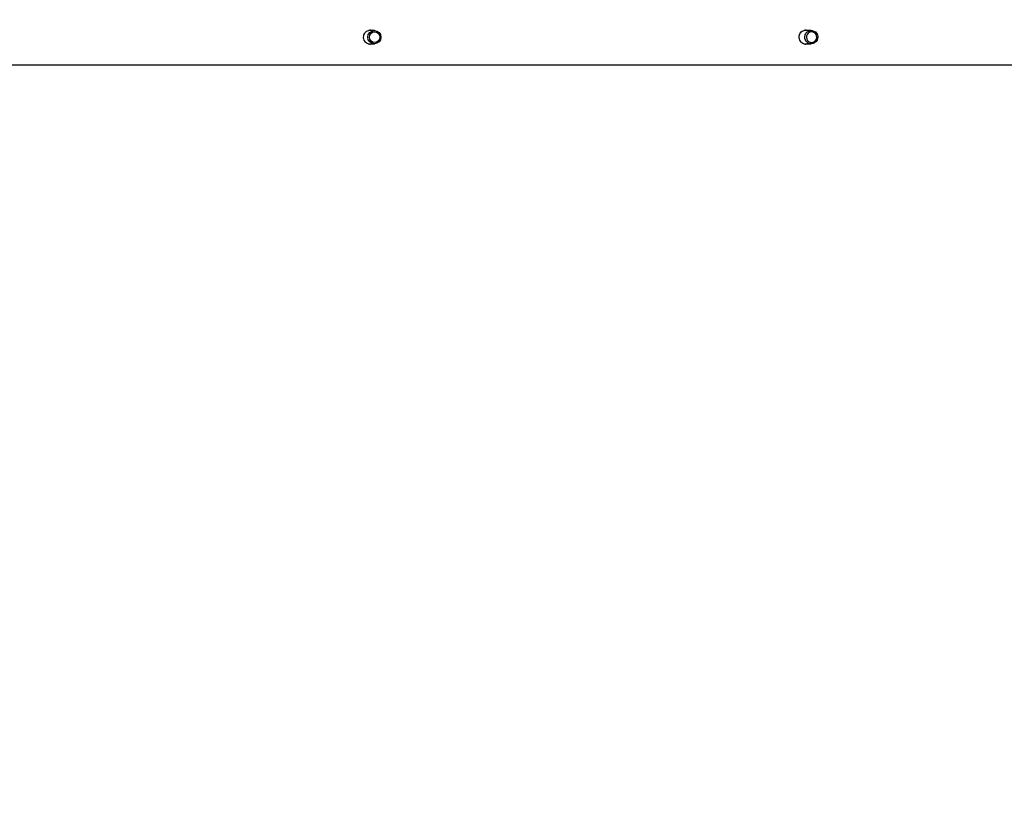
# Model space of a CAD drawing. Units: inches. Extents: x 3241 to 5553, y 581 to 2137.
# Drawn here: x 4438 to 4512, y 1391 to 1451 of the extents above; entities that cross this region are included whole.
import ezdxf

# ---------------------------------------------------------------- set-up
doc = ezdxf.new("R2010")
doc.units = ezdxf.units.IN
doc.header["$MEASUREMENT"] = 0
doc.layers.add('VP-DIM', color=7, linetype='Continuous')
doc.layers.add('VP-EQ', color=7, linetype='Continuous', true_color=0x8a3492)
doc.styles.get("Standard").update_dxf_attribs({"font": 'arial.ttf'})
doc.dimstyles.get("Standard").update_dxf_attribs({"dimtxt": 14, "dimasz": 20, "dimexe": 20, "dimexo": 50, "dimgap": 20, "dimtad": 0, "dimdec": 0, "dimzin": 0, "dimdsep": 46, "dimtxsty": 'Standard', "dimcen": -0.09, "dimadec": 0, "dimazin": 0, "dimtfac": 1, "dimtdec": 4, "dimtofl": 0, "dimtmove": 0, "dimatfit": 3, "dimfxl": 70, "dimfxlon": 1, "dimtolj": 1, "dimtzin": 0, "dimarcsym": 0})

# ---------------------------------------------------------------- blocks, each defined once
blk = doc.blocks.new('*D83')
at = {"layer": 'Defpoints', "color": 0}
for p in [(4532.555, 1671.604), (4224.359, 730.552), (5449.427, 730.552)]:
    blk.add_point(p, dxfattribs=at)
at = {"layer": 'VP-DIM', "color": 0, "lineweight": -2}
for p, q in [((5379.427, 1671.604), (5469.427, 1671.604)), ((5449.427, 1651.604), (5449.427, 1236.576)), ((5449.427, 750.552), (5449.427, 1165.58)), ((5379.427, 730.552), (5469.427, 730.552))]:
    blk.add_line(p, q, dxfattribs=at)
at = {"layer": 'VP-DIM', "color": 0}
for points in [[(5452.76, 1651.604), (5446.094, 1651.604), (5449.427, 1671.604)], [(5446.094, 750.552), (5452.76, 750.552), (5449.427, 730.552)]]:
    blk.add_solid(points, dxfattribs=at)
at = {"layer": 'VP-DIM', "color": 0, "insert": (5449.427, 1201.078), "char_height": 14, "attachment_point": 5, "rotation": 90}
blk.add_mtext('\\A1;945', dxfattribs=at)
blk = doc.blocks.new('*D84')
at = {"layer": 'Defpoints', "color": 0}
for p in [(4575.535, 1861.541), (4267.397, 580.564), (5533.129, 580.564)]:
    blk.add_point(p, dxfattribs=at)
at = {"layer": 'VP-DIM', "color": 0, "lineweight": -2}
for p, q in [((5463.129, 1861.541), (5553.129, 1861.541)), ((5533.129, 1841.541), (5533.129, 1261.325)), ((5533.129, 600.564), (5533.129, 1180.781)), ((5463.129, 580.564), (5553.129, 580.564))]:
    blk.add_line(p, q, dxfattribs=at)
at = {"layer": 'VP-DIM', "color": 0}
for points in [[(5536.463, 1841.541), (5529.796, 1841.541), (5533.129, 1861.541)], [(5529.796, 600.564), (5536.463, 600.564), (5533.129, 580.564)]]:
    blk.add_solid(points, dxfattribs=at)
at = {"layer": 'VP-DIM', "color": 0, "insert": (5533.129, 1221.053), "char_height": 14, "attachment_point": 5, "rotation": 90}
blk.add_mtext('\\A1;1285', dxfattribs=at)
blk = doc.blocks.new('*D87')
at = {"layer": 'Defpoints', "color": 0}
for p in [(4911.369, 2039.461), (4911.369, 1609.125), (3795.447, 1416.127)]:
    blk.add_point(p, dxfattribs=at)
at = {"layer": 'VP-DIM', "color": 0, "lineweight": -2}
for p, q in [((3795.447, 1969.461), (3795.447, 2059.461)), ((4911.369, 1969.461), (4911.369, 2059.461)), ((3815.447, 2039.461), (4313.213, 2039.461)), ((4891.369, 2039.461), (4393.603, 2039.461))]:
    blk.add_line(p, q, dxfattribs=at)
at = {"layer": 'VP-DIM', "color": 0}
for points in [[(3815.447, 2042.794), (3815.447, 2036.128), (3795.447, 2039.461)], [(4891.369, 2036.128), (4891.369, 2042.794), (4911.369, 2039.461)]]:
    blk.add_solid(points, dxfattribs=at)
at = {"layer": 'VP-DIM', "color": 0, "insert": (4353.408, 2039.461), "char_height": 14, "attachment_point": 5}
blk.add_mtext('\\A1;1120', dxfattribs=at)
blk = doc.blocks.new('*D88')
at = {"layer": 'Defpoints', "color": 0}
for p in [(5111.369, 2116.775), (5111.369, 1586.225), (3595.447, 1393.227)]:
    blk.add_point(p, dxfattribs=at)
at = {"layer": 'VP-DIM', "color": 0, "lineweight": -2}
for p, q in [((3595.447, 2046.775), (3595.447, 2136.775)), ((5111.369, 2046.775), (5111.369, 2136.775)), ((3615.447, 2116.775), (4313.213, 2116.775)), ((5091.369, 2116.775), (4393.603, 2116.775))]:
    blk.add_line(p, q, dxfattribs=at)
at = {"layer": 'VP-DIM', "color": 0}
for points in [[(3615.447, 2120.108), (3615.447, 2113.441), (3595.447, 2116.775)], [(5091.369, 2113.441), (5091.369, 2120.108), (5111.369, 2116.775)]]:
    blk.add_solid(points, dxfattribs=at)
at = {"layer": 'VP-DIM', "color": 0, "insert": (4353.408, 2116.775), "char_height": 14, "attachment_point": 5}
blk.add_mtext('\\A1;1520', dxfattribs=at)
blk = doc.blocks.new('0302 S1')
at = {"color": 7, "linetype": 'Continuous', "lineweight": 25}
for p, q in [((4653.2, 1374.461), (4652.746, 1374.461)), ((4686.143, 1374.461), (4685.589, 1374.461)), ((4652.735, 1373.461), (4653.2, 1373.461)), ((4685.578, 1373.461), (4686.143, 1373.461))]:
    blk.add_line(p, q, dxfattribs=at)
at = {"color": 7, "linetype": 'Continuous', "lineweight": 25, "flags": 128}
for points in [[(4686.143, 1373.461), (4686.011, 1373.48), (4685.888, 1373.534), (4685.785, 1373.62), (4685.708, 1373.731), (4685.664, 1373.859), (4685.655, 1373.995), (4685.682, 1374.129), (4685.743, 1374.249), (4685.834, 1374.349), (4685.948, 1374.42), (4686.076, 1374.456), (4686.209, 1374.456), (4686.337, 1374.42), (4686.451, 1374.349), (4686.542, 1374.249), (4686.603, 1374.129), (4686.631, 1373.995), (4686.622, 1373.859), (4686.577, 1373.731), (4686.5, 1373.62), (4686.397, 1373.534), (4686.275, 1373.48), (4686.143, 1373.461)], [(4686.163, 1373.561), (4686.279, 1373.579), (4686.384, 1373.631), (4686.469, 1373.712), (4686.528, 1373.815), (4686.554, 1373.931), (4686.545, 1374.05), (4686.502, 1374.161), (4686.429, 1374.254), (4686.333, 1374.321), (4686.222, 1374.357), (4686.105, 1374.357), (4685.994, 1374.321), (4685.897, 1374.254), (4685.824, 1374.161), (4685.782, 1374.05), (4685.773, 1373.931), (4685.799, 1373.815), (4685.857, 1373.712), (4685.943, 1373.631), (4686.048, 1373.579), (4686.163, 1373.561)]]:
    blk.add_lwpolyline(points, dxfattribs=at)
at = {"color": 7, "linetype": 'Continuous', "lineweight": 25}
for centre, radius in [((4653.199, 1373.957), 0.496), ((4653.216, 1373.958), 0.397)]:
    blk.add_circle(centre, radius, dxfattribs=at)
for points, knots in [([(4652.381, 1373.961), (4652.387, 1374.019), (4652.397, 1374.135), (4652.481, 1374.29), (4652.606, 1374.411), (4652.766, 1374.48), (4652.915, 1374.497), (4652.998, 1374.47), (4653.025, 1374.461)], [0, 0, 0, 0, 0.180263, 0.36042, 0.5437, 0.729485, 0.911716, 1, 1, 1, 1]), ([(4652.994, 1374.461), (4652.957, 1374.475), (4652.912, 1374.491), (4652.867, 1374.484), (4652.859, 1374.483)], [0, 0, 0, 0, 0.833096, 1, 1, 1, 1]), ([(4685.231, 1373.961), (4685.236, 1374.019), (4685.246, 1374.135), (4685.328, 1374.29), (4685.451, 1374.411), (4685.609, 1374.48), (4685.755, 1374.497), (4685.838, 1374.47), (4685.865, 1374.461)], [0, 0, 0, 0, 0.180264, 0.360403, 0.543704, 0.729513, 0.911735, 1, 1, 1, 1]), ([(4685.824, 1374.461), (4685.786, 1374.475), (4685.742, 1374.491), (4685.697, 1374.484), (4685.69, 1374.483)], [0, 0, 0, 0, 0.833048, 1, 1, 1, 1]), ([(4653.026, 1373.461), (4652.987, 1373.45), (4652.892, 1373.425), (4652.737, 1373.451), (4652.584, 1373.527), (4652.465, 1373.654), (4652.393, 1373.806), (4652.385, 1373.913), (4652.381, 1373.961)], [0, 0, 0, 0, 0.1263, 0.305289, 0.483397, 0.665925, 0.851417, 1, 1, 1, 1]), ([(4685.866, 1373.461), (4685.827, 1373.45), (4685.733, 1373.425), (4685.579, 1373.451), (4685.429, 1373.527), (4685.312, 1373.654), (4685.242, 1373.806), (4685.234, 1373.913), (4685.231, 1373.961)], [0, 0, 0, 0, 0.1262623, 0.3052931, 0.4834143, 0.6659522, 0.8514187, 1, 1, 1, 1]), ([(4652.859, 1373.442), (4652.876, 1373.44), (4652.922, 1373.434), (4652.966, 1373.451), (4652.993, 1373.461)], [0, 0, 0, 0, 0.374576, 1, 1, 1, 1]), ([(4685.69, 1373.442), (4685.707, 1373.44), (4685.752, 1373.434), (4685.796, 1373.451), (4685.823, 1373.461)], [0, 0, 0, 0, 0.374618, 1, 1, 1, 1]), ([(4418.269, 1371.861), (4418.574, 1371.861), (4419.678, 1371.861), (4421.536, 1371.861), (4423.801, 1371.861), (4425.866, 1371.861), (4427.74, 1371.861), (4429.431, 1371.861), (4431.018, 1371.861), (4432.499, 1371.861), (4433.877, 1371.861), (4435.175, 1371.861), (4436.433, 1371.861), (4438.771, 1371.861), (4442.224, 1371.861), (4446.819, 1371.861), (4451.484, 1371.861), (4457.438, 1371.861), (4464.664, 1371.861), (4473.15, 1371.861), (4481.65, 1371.861), (4490.221, 1371.861), (4498.862, 1371.861), (4507.57, 1371.861), (4516.287, 1371.861), (4525.012, 1371.861), (4533.741, 1371.861), (4542.474, 1371.861), (4551.203, 1371.861), (4559.925, 1371.861), (4568.64, 1371.861), (4577.352, 1371.861), (4586.06, 1371.861), (4594.709, 1371.861), (4603.3, 1371.861), (4611.829, 1371.861), (4620.348, 1371.861), (4627.289, 1371.861), (4632.659, 1371.861), (4636.463, 1371.861), (4640.264, 1371.861), (4644.046, 1371.861), (4647.749, 1371.861), (4651.334, 1371.861), (4654.779, 1371.861), (4658.106, 1371.861), (4660.621, 1371.861), (4662.389, 1371.861), (4663.481, 1371.861), (4664.66, 1371.861), (4665.931, 1371.861), (4667.295, 1371.861), (4668.752, 1371.861), (4670.356, 1371.861), (4672.116, 1371.861), (4674.036, 1371.861), (4676.067, 1371.861), (4678.208, 1371.861), (4680.459, 1371.861), (4682.82, 1371.861), (4685.29, 1371.861), (4687.868, 1371.861), (4690.554, 1371.861), (4693.33, 1371.861), (4696.194, 1371.861), (4699.145, 1371.861), (4701.291, 1371.861), (4702.452, 1371.861), (4702.598, 1371.861)], [0, 0, 0, 0, 0.003274, 0.01181, 0.019878, 0.027477, 0.033865, 0.039878, 0.045516, 0.050779, 0.055666, 0.060187, 0.064608, 0.069048, 0.085063, 0.101322, 0.117827, 0.134528, 0.164381, 0.194233, 0.224086, 0.253939, 0.2844, 0.314863, 0.345324, 0.375786, 0.406248, 0.43671, 0.467172, 0.497567, 0.527963, 0.558358, 0.588754, 0.619149, 0.649002, 0.678854, 0.708707, 0.738559, 0.751933, 0.765308, 0.778682, 0.792056, 0.805268, 0.817838, 0.830001, 0.841758, 0.85311, 0.856688, 0.860533, 0.864707, 0.869211, 0.874045, 0.879208, 0.8847, 0.89112, 0.897939, 0.905154, 0.912766, 0.920775, 0.929179, 0.937979, 0.947173, 0.956761, 0.966743, 0.976929, 0.987493, 0.998435, 1, 1, 1, 1])]:
    blk.add_open_spline(points, degree=3, knots=knots, dxfattribs=at)
blk = doc.blocks.new('0302 S1_2d')
at = {"layer": 'VP-EQ', "color": 6}
blk.add_blockref('0302 S1', (-188.201, 75.764), dxfattribs=at)

msp = doc.modelspace()

# ---------------------------------------------------------------- block references
at = {"layer": 'VP-EQ', "color": 0}
msp.add_blockref('0302 S1_2d', (0, 0), dxfattribs=at)

# ---------------------------------------------------------------- dimensions: what is measured, and where the dimension line sits
at = {"layer": 'VP-DIM', "color": 0}
for base, p1, p2, text, picture, middle in [((5111.369, 2116.775), (3595.447, 1393.227), (5111.369, 1586.225), '1520', '*D88', (4353.408, 2116.775)), ((4911.369, 2039.461), (3795.447, 1416.127), (4911.369, 1609.125), '1120', '*D87', (4353.408, 2039.461))]:
    dim = msp.add_linear_dim(base=base, p1=p1, p2=p2, text=text, dimstyle='Standard', dxfattribs=at)
    dim.commit()
    dim.dimension.update_dxf_attribs({"geometry": picture, "text_midpoint": middle})
for base, p1, p2, text, picture, middle in [((5533.129, 580.564), (4575.535, 1861.541), (4267.397, 580.564), '1285', '*D84', (5533.129, 1221.053)), ((5449.427, 730.552), (4532.555, 1671.604), (4224.359, 730.552), '945', '*D83', (5449.427, 1201.078))]:
    dim = msp.add_linear_dim(base=base, p1=p1, p2=p2, angle=90, text=text, dimstyle='Standard', dxfattribs=at)
    dim.commit()
    dim.dimension.update_dxf_attribs({"geometry": picture, "text_midpoint": middle})

doc.saveas('drawing.dxf')
